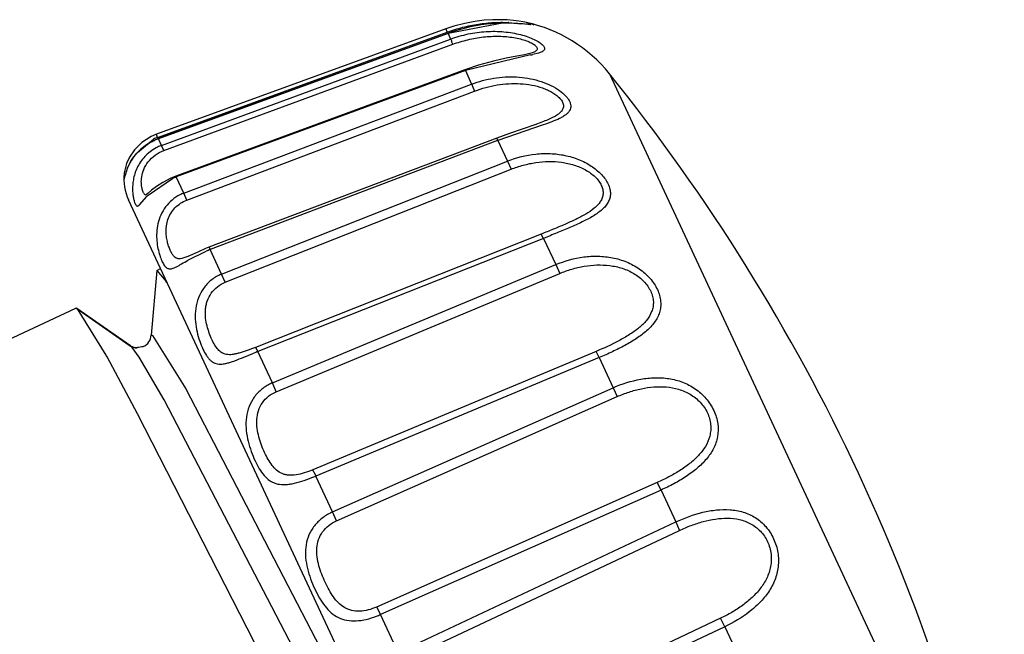
# Model space of a CAD drawing. Units: inches. Extents: x 0 to 11, y 0 to 8.5.
# Drawn here: x 6.8 to 6.9, y 1.3 to 1.3 of the extents above; entities that cross this region are included whole.
import ezdxf

# ---------------------------------------------------------------- set-up
doc = ezdxf.new("R2010")
doc.units = ezdxf.units.IN
doc.header["$LTSCALE"] = 0.605
doc.header["$MEASUREMENT"] = 0
doc.layers.add('_1080420', color=7, linetype='CONTINUOUS')
doc.layers.add('_1113405', color=7, linetype='CONTINUOUS')

msp = doc.modelspace()

# ---------------------------------------------------------------- linework, layer by layer
at = {"layer": '_1080420', "color": 6, "linetype": 'Continuous'}
for p, q in [((6.8400659582, 1.2959640871), (6.8398516951, 1.2935150482)), ((6.8400659582, 1.2959640871), (6.8402038751, 1.2960283988)), ((6.8400659582, 1.2959640871), (6.8404185399, 1.2955427719)), ((6.8315234345, 1.2919806428), (6.8370020122, 1.2945353456)), ((6.8370420207, 1.2945242754), (6.8370020122, 1.2945353456)), ((6.839015810499999, 1.2931252688), (6.8370020122, 1.2945353456)), ((6.8390601733, 1.2931133508), (6.8370419739, 1.2945242535)), ((6.8381462665, 1.2927573899), (6.8370591385, 1.2945111155)), ((6.839061835700001, 1.293112075), (6.839223928200001, 1.2930426426)), ((6.839223928200001, 1.2930426426), (6.8395485353, 1.2930799212)), ((6.839334718099999, 1.2905421951), (6.8381808511, 1.2926948206)), ((6.8516863177, 1.2663969033), (6.839334718099999, 1.2905421951))]:
    msp.add_line(p, q, dxfattribs=at)
at = {"layer": '_1080420', "color": 9, "linetype": 'Continuous'}
for p, q in [((6.8398948275, 1.2935036191), (6.841161015700001, 1.2914781062)), ((6.8390601733, 1.2931133508), (6.839015810499999, 1.2931252688)), ((6.839061314299999, 1.293112546), (6.8390601733, 1.2931133508)), ((6.839391298400001, 1.2926858502), (6.8391311668, 1.2930459124)), ((6.839549204400001, 1.2930802375), (6.839321233200001, 1.2930289694)), ((6.840334905, 1.2910709653), (6.839391298400001, 1.2926858502)), ((6.841161015700001, 1.2914781062), (6.852645037899999, 1.2693473767)), ((6.8529341076, 1.2668719134), (6.840334905, 1.2910709653))]:
    msp.add_line(p, q, dxfattribs=at)
at = {"layer": '_1080420', "color": 6, "linetype": 'Continuous'}
for centre, radius, start, end in [((6.832425591, 1.290411042), 0.00949852, 32.2117257108, 32.70176588860001), ((6.839321233200001, 1.2935614576), 0.0005324882, 235, 270)]:
    msp.add_arc(centre, radius, start, end, dxfattribs=at)
at = {"layer": '_1080420', "color": 9, "linetype": 'Continuous'}
msp.add_arc((6.839321233200001, 1.2935614576), 0.0005324882, 295.3485911379, 355, dxfattribs=at)
at = {"layer": '_1080420', "color": 6, "linetype": 'Continuous'}
for points in [[(6.8370591385, 1.2945111155), (6.837053757200001, 1.2945157574), (6.8370481909, 1.2945202101), (6.837042340700001, 1.294524245)], [(6.8381808511, 1.2926948206), (6.8381693355, 1.292715684), (6.8381578075, 1.2927365406), (6.8381462665, 1.2927573899)]]:
    msp.add_open_spline(points, degree=3, dxfattribs=at)
at = {"layer": '_1080420', "color": 9, "linetype": 'Continuous'}
for points, knots in [([(6.839851677, 1.2935148405), (6.8398525036, 1.2935152259), (6.8398542241, 1.2935158939), (6.8398560162, 1.2935163331), (6.8398569289, 1.2935164988)], [0, 0, 0, 0, 0.4957713949, 1, 1, 1, 1]), ([(6.8398569289, 1.2935164988), (6.8398595109, 1.2935169677), (6.8398732804, 1.2935169723), (6.839885757, 1.2935096949), (6.8398948275, 1.2935036191)], [0, 0, 0, 0, 0.1937941476, 1, 1, 1, 1]), ([(6.8390722581, 1.2931042214), (6.8390705626, 1.2931055816), (6.8390672339, 1.2931081796), (6.8390638261, 1.2931106735), (6.839062151699999, 1.2931118531)], [0, 0, 0, 0, 0.5148518102, 1, 1, 1, 1]), ([(6.8391311668, 1.2930459124), (6.8391258089, 1.2930519668), (6.839107215499999, 1.2930724039), (6.8390875148, 1.2930919818), (6.8390722581, 1.2931042214)], [0, 0, 0, 0, 0.2924542012, 1, 1, 1, 1])]:
    msp.add_open_spline(points, degree=3, knots=knots, dxfattribs=at)
at = {"layer": '_1113405', "color": 9, "linetype": 'Continuous'}
for p, q in [((6.8531326578, 1.3053037831), (6.8510687855, 1.3049196191)), ((6.853972372599999, 1.305270881), (6.853347544299999, 1.305304796)), ((6.8533604677, 1.3053347598), (6.8538251575, 1.3052879381)), ((6.8541987194, 1.3052489059), (6.853972372599999, 1.305270881)), ((6.8540285669, 1.3053336503), (6.8541749586, 1.3052985754)), ((6.854195356699999, 1.3052929956), (6.854305721599999, 1.3052443337)), ((6.8400886188, 1.300991204), (6.85103337, 1.3049715826)), ((6.8510687855, 1.3049196191), (6.8401238697, 1.3009397231)), ((6.850987958099999, 1.3050933119), (6.8510255242, 1.304992911)), ((6.8510687855, 1.3049196191), (6.8510669056, 1.3049239676)), ((6.8510687855, 1.3049196191), (6.851166750599999, 1.3047095322)), ((6.840240937100001, 1.3006886715), (6.851166750599999, 1.3047095322)), ((6.840322363999999, 1.3004899358), (6.851248057999999, 1.3045111826)), ((6.8541862078, 1.3041094006), (6.8517228126, 1.3035170533)), ((6.8544828979, 1.304176056), (6.8542730682, 1.3041260745)), ((6.8517228126, 1.3035170533), (6.8407977525, 1.299494577)), ((6.8517228126, 1.3035170533), (6.8519612364, 1.3030057519)), ((6.857167834299999, 1.3033985495), (6.872094005499999, 1.2713892721)), ((6.8410826664, 1.2988835771), (6.8519612364, 1.3030057519)), ((6.851985675599999, 1.3029528974), (6.8520724392, 1.3027432915)), ((6.841193822899999, 1.2986210862), (6.8520724392, 1.3027432915)), ((6.8546636199, 1.3014632209), (6.8529548052, 1.3008750367)), ((6.8400886188, 1.300991204), (6.8400472447, 1.3011028)), ((6.839330309299999, 1.3004224421), (6.8399381626, 1.3009279402)), ((6.840122095800001, 1.3009438119), (6.8401238697, 1.3009397231)), ((6.840240937100001, 1.3006886715), (6.8401238697, 1.3009397231)), ((6.852942115, 1.3008702242), (6.8420775813, 1.2967499751)), ((6.8529548052, 1.3008750367), (6.852942115, 1.3008702242)), ((6.8529548052, 1.3008750367), (6.8533174394, 1.3000973651)), ((6.840322363999999, 1.3004899358), (6.840240937100001, 1.3006886715)), ((6.842510925499999, 1.2958206656), (6.8533174394, 1.3000973651)), ((6.8533174394, 1.3000973651), (6.853450333200001, 1.2997883882)), ((6.838830603, 1.2996293838), (6.838820041699999, 1.2994632579)), ((6.8388244376, 1.2993809686), (6.8388742031, 1.2995880672)), ((6.8426436069, 1.2955120144), (6.853450333200001, 1.2997883882)), ((6.8397299258, 1.2988013377), (6.8406485261, 1.2994346147)), ((6.8410826664, 1.2988835771), (6.8407977525, 1.299494577)), ((6.841193822899999, 1.2986210862), (6.8410826664, 1.2988835771)), ((6.8394082333, 1.2984428356), (6.839687913, 1.2987577848)), ((6.8545943804, 1.2973349711), (6.843790295900001, 1.293052932)), ((6.854680805, 1.2971736182), (6.843876138200001, 1.2928929575)), ((6.854680805, 1.2971736182), (6.8545943804, 1.2973349711)), ((6.854680805, 1.2971736182), (6.855142936699999, 1.2961825735)), ((6.841239417200001, 1.2963483397), (6.8419281957, 1.2966903543)), ((6.842510925499999, 1.2958206656), (6.8420775813, 1.2967499751)), ((6.8444283808, 1.2917086693), (6.855142936699999, 1.2961825735)), ((6.855142936699999, 1.2961825735), (6.8552878389, 1.2958478445)), ((6.8426436069, 1.2955120144), (6.842510925499999, 1.2958206656)), ((6.844572915800001, 1.2913745983), (6.8552878389, 1.2958478445)), ((6.843790295900001, 1.293052932), (6.843844101699999, 1.2929611864)), ((6.8444283808, 1.2917086693), (6.843876138200001, 1.2928929575)), ((6.8566642305, 1.2928961634), (6.8459524855, 1.2884161013)), ((6.8567831879, 1.2926650435), (6.8566642305, 1.2928961634)), ((6.8567831879, 1.2926650435), (6.8460708543, 1.2881863737)), ((6.8567831879, 1.2926650435), (6.857313323600001, 1.2915281637)), ((6.844572915800001, 1.2913745983), (6.8444283808, 1.2917086693)), ((6.846704361, 1.2868278141), (6.857313323600001, 1.2915281637)), ((6.857313323600001, 1.2915281637), (6.857459733400001, 1.2911902018)), ((6.8468502701, 1.286490796), (6.857459733400001, 1.2911902018)), ((6.8459921858, 1.2883480924), (6.8460708543, 1.2881863737)), ((6.846704361, 1.2868278141), (6.8460708543, 1.2881863737)), ((6.858974670399999, 1.2879414089), (6.8483687053, 1.2832345013)), ((6.8591186801, 1.2876565644), (6.858974670399999, 1.2879414089)), ((6.8591186801, 1.2876565644), (6.848512163400001, 1.2829509694)), ((6.8591186801, 1.2876565644), (6.8596806919, 1.2864513261)), ((6.8468502701, 1.286490796), (6.846704361, 1.2868278141)), ((6.849183761799999, 1.281510722), (6.8596806919, 1.2864513261)), ((6.8596806919, 1.286451326), (6.8598090351, 1.2861566126)), ((6.849320472200001, 1.2811934307), (6.859818005499999, 1.2861328709)), ((6.848379567999999, 1.283215842), (6.848512163400001, 1.2829509694)), ((6.849183761799999, 1.281510722), (6.848512163400001, 1.2829509694)), ((6.8613682476, 1.2828083661), (6.8508742939, 1.2778612492)), ((6.8615281215, 1.2824895005), (6.8510336943, 1.2775435289)), ((6.8615281215, 1.2824895005), (6.8613682476, 1.2828083661)), ((6.8615281215, 1.2824895005), (6.862083709299999, 1.2812980386))]:
    msp.add_line(p, q, dxfattribs=at)
at = {"layer": '_1113405', "color": 7, "linetype": 'Continuous'}
for p, q in [((6.8540270089, 1.3053339901), (6.8540283238, 1.3053337068)), ((6.850987861, 1.3050932819), (6.8400429924, 1.3011135621)), ((6.8510668103, 1.304923933), (6.840122124500001, 1.3009438224)), ((6.854252317, 1.3041871477), (6.8542504413, 1.3041864585)), ((6.8517053337, 1.3035501891), (6.840780726699999, 1.2995270492)), ((6.8546199728, 1.3015674366), (6.8546186465, 1.3015669334)), ((6.8529072662, 1.3009621182), (6.8420306579, 1.2968359789)), ((6.838833089, 1.2996488228), (6.838830686900001, 1.2996298071)), ((6.838863035599999, 1.2995595896), (6.8388550203, 1.29952572)), ((6.856757645499999, 1.2605287238), (6.838990149400001, 1.298631242)), ((6.8411591108, 1.2964595234), (6.8411564181, 1.2964585041))]:
    msp.add_line(p, q, dxfattribs=at)
for points in [[(6.853539105499999, 1.30541114), (6.853308738300001, 1.3054307512), (6.8530475038, 1.3054411291), (6.8527565124, 1.3054380443), (6.8524348622, 1.305417475), (6.852082214099999, 1.305374242), (6.851698277300001, 1.3053014964), (6.8512818725, 1.3051914296), (6.850987862, 1.305093277)], [(6.853338908, 1.3053084677), (6.853196118300001, 1.3053085023), (6.8530427823, 1.3053049994), (6.852879064600001, 1.3052972308), (6.852704902899999, 1.3052844954), (6.8525202837, 1.3052659702), (6.852325050599999, 1.3052406595), (6.852119191, 1.305207356), (6.8519026484, 1.3051646531), (6.851675090900001, 1.3051111942), (6.851436319199999, 1.3050455549), (6.8511863996, 1.3049660518), (6.8510668117, 1.3049239269)], [(6.8538915388, 1.3052817879), (6.853802873999999, 1.3052885507), (6.8537030957, 1.3052951698), (6.853592393, 1.3053011078), (6.8534709876, 1.3053057544), (6.853338908, 1.3053084677)], [(6.8540286609, 1.3053336452), (6.8539100788, 1.305357344), (6.8537396134, 1.3053856243), (6.853539105499999, 1.30541114)], [(6.8541662271, 1.3052591295), (6.8541670301, 1.3052591196), (6.854158132, 1.3052595404), (6.8541305964, 1.3052614449), (6.8540887848, 1.3052648857), (6.8538915388, 1.3052817879)], [(6.8542510306, 1.3041866814), (6.8541589435, 1.3041590625), (6.8539638807, 1.3041160744), (6.8536657331, 1.3040603195), (6.853260931499999, 1.3039828566), (6.8527805808, 1.3038766727), (6.8522172314, 1.3037223109), (6.851705346599999, 1.3035501977)], [(6.8546185842, 1.3015668179), (6.8543446693, 1.3014677391), (6.8539085788, 1.3013189736), (6.8533865686, 1.3011378709), (6.8529072628, 1.300961994)], [(6.8400429925, 1.3011135584), (6.839847177899999, 1.301029302), (6.8394932465, 1.3008017377), (6.839214759, 1.3005241011), (6.839029526799999, 1.3002467444), (6.8389193825, 1.3000011164), (6.8388597343, 1.299799239), (6.838832699099999, 1.2996485406)], [(6.8401221252, 1.3009438189), (6.840053681900001, 1.3009174548), (6.8398205033, 1.3008047655), (6.8396191603, 1.300676185), (6.8394487349, 1.3005392324), (6.839307936799999, 1.3003997198), (6.8391947736, 1.3002636075), (6.8391051084, 1.3001347018), (6.8390352892, 1.3000153507), (6.8389820561, 1.2999081525), (6.8389419848, 1.299814247), (6.8389117981, 1.2997319266), (6.838889653400001, 1.2996615782), (6.8388737773, 1.299603466), (6.838863035599999, 1.2995595896)], [(6.8407807303, 1.2995270501), (6.840593284800001, 1.2994501214), (6.8402869424, 1.2992904841), (6.8400442287, 1.2991310653), (6.8398637485, 1.2989906017), (6.8397363948, 1.2988809635), (6.839660161699999, 1.2988141667), (6.8396473465, 1.2988036366)], [(6.8420306724, 1.2968359826), (6.8419005194, 1.2967848616), (6.8416317684, 1.2966701292), (6.8414047148, 1.296566922), (6.8412346375, 1.2964905493), (6.8411570327, 1.2964591072)]]:
    msp.add_lwpolyline(points, dxfattribs=at)
at = {"layer": '_1113405', "color": 9, "linetype": 'Continuous'}
for centre, radius, start, end in [((6.85327188, 1.298562977), 0.0067422436, 89.35698860209999, 91.1831978576), ((6.853116496, 1.3005545393), 0.0047864424, 87.07828789010001, 87.3161367758), ((6.853638198600001, 1.3032962727), 0.0020729996, 74.4089689486, 74.9934705924), ((6.8444549562, 1.3019019618), 0.0072769681, 21.0117122953, 21.93112077190001), ((6.853159622100001, 1.3096918243), 0.0056760314, 280.4200479908, 281.3128636041), ((6.840658528600001, 1.2994252816), 0.0016664064, 109.99872919, 115.6127959143), ((6.840829240800001, 1.299002025), 0.0020620917, 110.0027830392, 114.4710391854), ((6.8407925406, 1.2991895496), 0.0015973911, 110.2011802444, 115.9665561422), ((6.8406220571, 1.2991564538), 0.0018003566, 157.6606720738, 166.1289376043), ((6.841779925599999, 1.2968346053), 0.0028355094, 110.2662615245, 113.5163671286), ((6.8416062275, 1.2974985235), 0.0014807233, 110.7070458135, 116.9249597893), ((6.8420506537, 1.2965207822), 0.0032537246, 135.8237790449, 136.5658418839), ((6.8419932997, 1.2965763554), 0.0031738633, 135.4900735246, 135.8217749544), ((6.8438884937, 1.2919956024), 0.0050875793, 110.8515399637, 112.6630201845), ((6.8430553389, 1.2944404994), 0.001483685, 111.5270722083, 117.7313659292), ((6.857555981900001, 1.2585504403), 0.0369668313, 111.719147744, 111.9684224209), ((6.8450393886, 1.2902390884), 0.0015915721, 112.5761377294, 118.3595654864), ((6.843387724299999, 1.2945659837), 0.0069208822, 291.4794759483, 292.8105997841), ((6.8474519988, 1.2851319626), 0.0018533781, 113.7909273277, 118.7579044476), ((6.857820971000001, 1.285391886), 0.0021300717, 20.3569992488, 21.0396849113), ((6.8472799131, 1.2825881583), 0.0012661863, 29.7177542812, 30.69476572550001), ((6.847182245599999, 1.2859307319), 0.0032630761, 291.2296221466, 294.0520038209)]:
    msp.add_arc(centre, radius, start, end, dxfattribs=at)
at = {"layer": '_1113405', "color": 7, "linetype": 'Continuous'}
for centre, radius, start, end in [((6.852863826699999, 1.2999302029), 0.0055275591, 38.8632986243, 77.8522575197), ((6.799781067200001, 1.2571539279), 0.07370078740000001, 11.1367013757, 38.8632986243), ((6.840660039299999, 1.2994099245), 0.0018425197, 173.1461024264, 205)]:
    msp.add_arc(centre, radius, start, end, dxfattribs=at)
at = {"layer": '_1113405', "color": 9, "linetype": 'Continuous'}
for points, knots in [([(6.85103337, 1.3049715826), (6.8512263318, 1.305040159), (6.8516155094, 1.305162154), (6.852207281, 1.3052831059), (6.852783667000001, 1.3053416891), (6.8531604512, 1.3053441783), (6.853340621799999, 1.3053357314)], [0, 0, 0, 0, 0.2614443686, 0.5198608545000001, 0.7697278742, 1, 1, 1, 1]), ([(6.851166750599999, 1.3047095322), (6.851382621900001, 1.3047888124), (6.851825069299999, 1.304916452), (6.8523935862, 1.3049941368), (6.8528466309, 1.3050051055), (6.8531789488, 1.3049881439), (6.853499778, 1.3049466646), (6.8538022533, 1.3048828759), (6.854077696699999, 1.3047997713), (6.8543160371, 1.3047029292), (6.8544845237, 1.3046122264), (6.854590415, 1.3045367109), (6.8546489763, 1.3044848129), (6.8546909209, 1.3044347645), (6.854715828400001, 1.3043866161), (6.854721726699999, 1.3043394438), (6.854705624299999, 1.3042962248), (6.854671316799999, 1.3042596961), (6.8545984524, 1.3042133299), (6.854531478099999, 1.304190458), (6.8544828979, 1.304176056)], [0, 0, 0, 0, 0.1688738186, 0.3368231143, 0.4197748196, 0.5013906547, 0.5809265556000001, 0.6570893146, 0.7281450178, 0.7919028199, 0.8457590443, 0.8681676106, 0.8872835328, 0.9030740734999999, 0.9158801069, 0.9266095543999999, 0.9369208803, 0.9486147854000001, 0.9627913604, 1, 1, 1, 1]), ([(6.851248057999999, 1.3045111826), (6.8514356716, 1.3045783134), (6.8518166379, 1.3046955397), (6.8523065078, 1.3047824363), (6.8526993899, 1.3048136257), (6.8529901858, 1.3048179978), (6.8532742449, 1.3048031424), (6.853546358200001, 1.3047694567), (6.85379918, 1.3047169109), (6.8539927239, 1.3046586997), (6.8541302904, 1.3046051894), (6.8542185664, 1.3045643571), (6.8542937627, 1.3045219399), (6.854354560700001, 1.3044788241), (6.854400263500001, 1.304436015), (6.8544303731, 1.3043938742), (6.854444007000001, 1.3043516314), (6.8544376224, 1.304310317), (6.854412254, 1.3042739704), (6.8543718113, 1.3042419196), (6.8543172208, 1.3042126083), (6.8542755098, 1.3041956937), (6.854252636799999, 1.3041872675)], [0, 0, 0, 0, 0.1649750955, 0.329285989, 0.4106981846, 0.4910932655, 0.5698910191, 0.6460215393, 0.7178771686, 0.7834416236, 0.8130738967, 0.8400280984999999, 0.8639013945, 0.8844538916, 0.9016028762999999, 0.915519305, 0.9269581490000001, 0.9374092807, 0.9488615748, 0.9627815787, 0.9798186353, 1, 1, 1, 1]), ([(6.851166750599999, 1.3047095322), (6.8511722387, 1.30469891), (6.8511851685, 1.3046690007), (6.8511976123, 1.3046389435), (6.851205315900001, 1.3046198489)], [0, 0, 0, 0, 0.3673610687, 1, 1, 1, 1]), ([(6.8517228126, 1.3035170533), (6.851720655399999, 1.3035219457), (6.851716937999999, 1.3035300871), (6.8517117864, 1.303541139), (6.851708641799999, 1.3035460699), (6.8517064509, 1.3035499989), (6.8517056302, 1.3035497093)], [0, 0, 0, 0, 0.4322392583, 0.7418589226000001, 0.9296491839, 1, 1, 1, 1]), ([(6.8519612364, 1.3030057519), (6.8522304561, 1.3031073187), (6.852789856, 1.3032580911), (6.853512057300001, 1.3032991174), (6.8540799487, 1.303237109), (6.854488763200001, 1.3031434829), (6.8548676945, 1.303004931), (6.8551987699, 1.3028287729), (6.8554293088, 1.302654056), (6.8555686865, 1.3025041532), (6.855643543999999, 1.3023966773), (6.855691912899999, 1.3022907571), (6.855711734500001, 1.3021874774), (6.8557017067, 1.3020889751), (6.855663133099999, 1.3019978587), (6.855599337, 1.3019149746), (6.855513393200001, 1.301839287), (6.8554076749, 1.3017694114), (6.855236456799999, 1.3016782468), (6.854986424500001, 1.3015752611), (6.8547756204, 1.3015013134), (6.8546636199, 1.3014632209)], [0, 0, 0, 0, 0.1560632064, 0.3118542687, 0.3891961645000001, 0.4653211056, 0.5387676818, 0.6073692013, 0.6680924354, 0.6945633512, 0.7181083206000001, 0.7388396436, 0.7572726272, 0.7744716081999999, 0.7917390745, 0.8102375138, 0.8307336553, 0.853582104, 0.8788227299, 0.9358366463, 1, 1, 1, 1]), ([(6.8519612364, 1.3030057519), (6.8519630595, 1.3030020228), (6.8519714638, 1.302984525), (6.851979482000001, 1.3029668441), (6.851985675599999, 1.3029528974)], [0, 0, 0, 0, 0.2138424729, 1, 1, 1, 1]), ([(6.8520724392, 1.3027432915), (6.852210300399999, 1.3027944163), (6.8524903738, 1.3028858232), (6.852921932899999, 1.3029810476), (6.8533605994, 1.3030295713), (6.8537995267, 1.3030302783), (6.854228769400001, 1.3029793555), (6.8545704887, 1.3028903748), (6.854822162100001, 1.3027902271), (6.854991583099999, 1.3027042193), (6.855140837, 1.3026104529), (6.8552281799, 1.3025382347), (6.8552646338, 1.3024994415)], [0, 0, 0, 0, 0.1318409408, 0.2637624716, 0.3955676857, 0.5268135051, 0.6564861887, 0.7821663190000001, 0.8421040170999999, 0.8990884795, 0.9522676908, 1, 1, 1, 1]), ([(6.8552646338, 1.3024994415), (6.8553076521, 1.3024567542), (6.8553632658, 1.3023880711), (6.8554106249, 1.3022873372), (6.8554288792, 1.3022162891), (6.8554304709, 1.3021467359), (6.8554087403, 1.302055736), (6.8553369164, 1.3019482861), (6.8552056777, 1.3018408087), (6.855036979299999, 1.3017433529), (6.8548378934, 1.301652369), (6.8546949416, 1.3015958788), (6.854619975399999, 1.3015674049)], [0, 0, 0, 0, 0.1267990119, 0.1817378329, 0.2319345646, 0.2791694827, 0.3258295127, 0.4256401409, 0.5423547758, 0.6784840352, 0.8322169523999999, 1, 1, 1, 1]), ([(6.8400472447, 1.3011028), (6.8400466406, 1.301104387), (6.840045560499999, 1.3011069735), (6.8400443777, 1.3011107226), (6.840043348200001, 1.3011120848), (6.8400431921, 1.3011136187), (6.840042963999999, 1.3011135481)], [0, 0, 0, 0, 0.4402094243, 0.7525079094, 0.9381022739, 1, 1, 1, 1]), ([(6.838956819, 1.2998407534), (6.8390406253, 1.3000444617), (6.839237400599999, 1.3003494128), (6.839607709400001, 1.3006806938), (6.8398467446, 1.3008203347), (6.8399750538, 1.3008788806)], [0, 0, 0, 0, 0.4452914654, 0.7148925955, 1, 1, 1, 1]), ([(6.8529548052, 1.3008750367), (6.8529490621, 1.300887797), (6.8529389139, 1.3009098165), (6.8529263817, 1.3009349087), (6.8529182561, 1.3009493821), (6.8529137163, 1.3009563598), (6.852910695599999, 1.3009603047), (6.8529082245, 1.3009621697), (6.852907413400001, 1.3009619459)], [0, 0, 0, 0, 0.4207250877000001, 0.7296837956000001, 0.8408354853, 0.9225030761, 0.974701887, 1, 1, 1, 1]), ([(6.8400930106, 1.3006259215), (6.8399313044, 1.300548012), (6.8396374359, 1.3003397342), (6.839376626699999, 1.2999828498), (6.8392439623, 1.2996759604), (6.839181283999999, 1.2994506413), (6.8391490976, 1.299235105), (6.8391415007, 1.299036253), (6.839151917300001, 1.2988593093), (6.8391745911, 1.2987080587), (6.8392036186, 1.2985848739), (6.8392322186, 1.29850141), (6.839257451, 1.2984509388), (6.839278609400001, 1.2984189346), (6.8393055802, 1.2983957498), (6.8393365489, 1.2983948338), (6.8393594312, 1.2984035506), (6.8393836956, 1.2984200778), (6.8393996752, 1.2984345299), (6.8394082333, 1.2984428356)], [0, 0, 0, 0, 0.1966718469, 0.3862647181, 0.4764654819, 0.5619756837, 0.6417566025, 0.7147125464, 0.7796272812999999, 0.835684902, 0.8820862635, 0.9181264328000001, 0.9321397523999999, 0.9436189611, 0.9605240096, 0.9679755966, 0.976443336, 0.9869329259999999, 1, 1, 1, 1]), ([(6.8395928114, 1.298840419), (6.8395827211, 1.2988511631), (6.839563855900001, 1.2988788264), (6.8395293038, 1.2989530715), (6.8394939424, 1.2990807767), (6.8394691052, 1.2992740232), (6.8394818126, 1.2995176664), (6.8395593064, 1.2997981392), (6.839727666, 1.3000836018), (6.8399878486, 1.3003304347), (6.8402059716, 1.3004470947), (6.840322363999999, 1.3004899358)], [0, 0, 0, 0, 0.0217256052, 0.0488475873, 0.1205145135, 0.2158717181, 0.3350860778, 0.4776895243, 0.6406476459, 0.8171880308, 1, 1, 1, 1]), ([(6.8533174394, 1.3000973651), (6.8536577658, 1.300231206), (6.8541986085, 1.3003680988), (6.8549328611, 1.3003928563), (6.855481191, 1.3003272409), (6.8560072169, 1.3001722602), (6.8564818261, 1.2999288355), (6.8568150539, 1.2996587879), (6.8570168964, 1.2994137742), (6.857125704900001, 1.2992298274), (6.8571923928, 1.2990453071), (6.8572137344, 1.2988646178), (6.8571900618, 1.2986925415), (6.8571243348, 1.2985326817), (6.8570215684, 1.2983865078), (6.8568880128, 1.2982523724), (6.856728577899999, 1.2981278236), (6.856480461699999, 1.2979673585), (6.8561284578, 1.2977834498), (6.8556709047, 1.2975771854), (6.8551832929, 1.2973747748), (6.854849774600001, 1.2972412288), (6.854680805, 1.2971736182)], [0, 0, 0, 0, 0.14109833, 0.2118580217, 0.2826703697, 0.353237611, 0.4223137346, 0.4872564606, 0.5170295921, 0.5444091932, 0.5693223457, 0.5921860975, 0.61391479, 0.6356084078, 0.6582325654, 0.6824143178000001, 0.7083895051000001, 0.7361509654999999, 0.7963203366, 0.8613833118, 0.9297807035, 1, 1, 1, 1]), ([(6.853450333200001, 1.2997883882), (6.8536014915, 1.2998463639), (6.853909151900001, 1.2999495125), (6.854385617899999, 1.3000511037), (6.8548717277, 1.3000906206), (6.8553585337, 1.3000637833), (6.8558328192, 1.2999626673), (6.856267394500001, 1.29977813), (6.8565787312, 1.2995587399), (6.8567648838, 1.2993475661), (6.856863394299999, 1.2991858283), (6.8569208633, 1.2990211008), (6.8569336864, 1.2988579815), (6.856900598099999, 1.2987025246), (6.8568278263, 1.2985592995), (6.8567234919, 1.2984277489), (6.8565434047, 1.2982609617), (6.85626411, 1.2980777722), (6.8558867359, 1.2978819099), (6.855474072000001, 1.2976953092), (6.8550398473, 1.2975134061), (6.8547439928, 1.2973944528), (6.8545943804, 1.2973349711)], [0, 0, 0, 0, 0.06974764209999999, 0.1395304699, 0.2093693113, 0.2792412853, 0.3488943378, 0.4171812713, 0.4814744023, 0.5109058383, 0.5379307831, 0.5625678977, 0.5853929591, 0.607522405, 0.6301490539, 0.6539984046, 0.6794993403, 0.7355978081, 0.7971785084, 0.8626279726, 0.9306367148, 1, 1, 1, 1]), ([(6.840780887699999, 1.2995265264), (6.8407816867, 1.2995268182), (6.8407838586, 1.2995229805), (6.8407869267, 1.2995181591), (6.8407919924, 1.2995073403), (6.8407956359, 1.2994993686), (6.8407977525, 1.299494577)], [0, 0, 0, 0, 0.0702244549, 0.2578933104, 0.5675374713, 1, 1, 1, 1]), ([(6.8396612344, 1.2988127876), (6.839649040399999, 1.2988112773), (6.8396223816, 1.2988142894), (6.8396017825, 1.2988308666), (6.8395928114, 1.298840419)], [0, 0, 0, 0, 0.4839050334, 1, 1, 1, 1]), ([(6.840935604299999, 1.2988189735), (6.8408286022, 1.2987654357), (6.840627544099999, 1.2986316391), (6.840382332000001, 1.2983684343), (6.8402037483, 1.2980608112), (6.840094845199999, 1.297730411), (6.840049814199999, 1.2973982), (6.840055940599999, 1.2970817979), (6.8400986121, 1.2967940101), (6.8401633337, 1.2965436124), (6.840238943099999, 1.2963370253), (6.8403102714, 1.2961959425), (6.8403729437, 1.296111901), (6.8404193081, 1.2960666062), (6.840469582100001, 1.2960353879), (6.8405462413, 1.2960133648), (6.8406338067, 1.2960271162), (6.840724647899999, 1.2960610955), (6.840842818400001, 1.2961177337), (6.8410141946, 1.2962169539), (6.8411585997, 1.2963023107), (6.841239417200001, 1.2963483397)], [0, 0, 0, 0, 0.0882672437, 0.1761515592, 0.2631916553, 0.3485860147, 0.4311479261, 0.5093354773, 0.5812777784000001, 0.6453114616, 0.6997798152, 0.743404865, 0.7612841056, 0.7769057618999999, 0.7909532823000001, 0.8045014011, 0.8349066316, 0.8539375731000001, 0.8762486484, 0.9313874098, 1, 1, 1, 1]), ([(6.8411564227, 1.2964585074), (6.8411079683, 1.2964402091), (6.841021389600001, 1.2964107945), (6.840912302, 1.2963972782), (6.8408403696, 1.2964091621), (6.840778425700001, 1.2964331144), (6.840708945199999, 1.2964886171), (6.8406397632, 1.2965822908), (6.8405767336, 1.296701702), (6.840518272200001, 1.2968459894), (6.840466611699999, 1.2970145055), (6.8404263674, 1.2972063751), (6.8403992089, 1.2975005351), (6.840441134700001, 1.2978206213), (6.8405810962, 1.2981240275), (6.8407957622, 1.2984049804), (6.8410272882, 1.2985579777), (6.841193822899999, 1.2986210862)], [0, 0, 0, 0, 0.051937675, 0.0915558724, 0.1084562976, 0.1245611643, 0.1576787311, 0.1958175171, 0.2407218042, 0.2927513372, 0.3517217459, 0.4172629022, 0.4889340978, 0.6475925064, 0.7332912981999999, 0.8214159189, 1, 1, 1, 1]), ([(6.8420307173, 1.2968357692), (6.842031525299999, 1.2968359838), (6.8420339656, 1.2968341422), (6.8420369661, 1.2968302396), (6.8420414537, 1.2968233516), (6.84204949, 1.2968090666), (6.8420618755, 1.296784303), (6.842071905399999, 1.2967625698), (6.8420775813, 1.2967499751)], [0, 0, 0, 0, 0.0254538081, 0.07774642799999999, 0.1594437918, 0.2705769051, 0.5794135491, 1, 1, 1, 1]), ([(6.855142936699999, 1.2961825735), (6.855479377999999, 1.2963219932), (6.8560131095, 1.2964715907), (6.8567418911, 1.2965133607), (6.8572880437, 1.2964568907), (6.8578172891, 1.2963016336), (6.858302481, 1.2960406017), (6.858645742999999, 1.2957401491), (6.858861000399999, 1.2954610156), (6.858984945, 1.2952427192), (6.859069065599999, 1.2950192278), (6.8591104961, 1.2947963392), (6.859109571599999, 1.2945794521), (6.8590679286, 1.294372525), (6.8589883851, 1.294178364), (6.8588363212, 1.2939336297), (6.8586288247, 1.2937179497), (6.858390145800001, 1.2935247286), (6.858120784, 1.2933355159), (6.8577518537, 1.2931177307), (6.8572790313, 1.292881027), (6.856950604600001, 1.2927358189), (6.8567831879, 1.2926650435)], [0, 0, 0, 0, 0.1341294917, 0.2010498397, 0.2680273141, 0.3353476669, 0.4028808708, 0.4694238049, 0.5015581573, 0.5323542904999999, 0.5615360289, 0.5891030264, 0.6153848209, 0.6409288318, 0.6663547546, 0.6922431561, 0.7466491274, 0.7754806955, 0.8053472835, 0.8677862346999999, 0.93305685, 1, 1, 1, 1]), ([(6.8552878389, 1.2958478445), (6.8554375431, 1.2959085458), (6.8557419388, 1.2960175432), (6.856213733400001, 1.2961292516), (6.856695860599999, 1.2961787659), (6.8571809242, 1.2961590952), (6.857658090499999, 1.2960576557), (6.858102516000001, 1.2958582665), (6.8584228425, 1.2956116891), (6.8586204217, 1.295370325), (6.858732155599999, 1.2951782786), (6.8588048732, 1.2949794413), (6.8588355674, 1.2947798088), (6.8588227351, 1.2945853491), (6.858752775499999, 1.2943388612), (6.8585772026, 1.2940557153), (6.8582781571, 1.2937728039), (6.857922310599999, 1.2935225526), (6.857387157200001, 1.2932157354), (6.856957625900001, 1.2930201768), (6.8566642305, 1.2928961634)], [0, 0, 0, 0, 0.0666698447, 0.1331965736, 0.19961146, 0.2660709688, 0.332801822, 0.3996736526, 0.4655776359, 0.4974124068, 0.5279142654, 0.5568488081, 0.5842869298, 0.6106594611999999, 0.6366378612, 0.6893634106000001, 0.7456368506000001, 0.8055902345, 0.8685410025, 1, 1, 1, 1]), ([(6.8423648314, 1.295753986), (6.8422432514, 1.2956911567), (6.8420170916, 1.2955295989), (6.841755302, 1.2952073775), (6.841585044099999, 1.2948295619), (6.841508906000001, 1.2944263406), (6.8415123017, 1.2940249697), (6.8415745189, 1.2936450242), (6.841673868099999, 1.2933000045), (6.841792796799999, 1.2929998926), (6.841906122999999, 1.292784603), (6.8420056388, 1.2926454087), (6.842081198300001, 1.2925623826), (6.842162932000001, 1.292496935), (6.842252761799999, 1.2924504351), (6.842351697000001, 1.2924236339), (6.8424604452, 1.2924161976), (6.8425799314, 1.2924268283), (6.8427112389, 1.2924538528), (6.842854813300001, 1.2924956414), (6.843070833500001, 1.2925703983), (6.8433624166, 1.2926856445), (6.8436021178, 1.2927820055), (6.8437268554, 1.2928331163)], [0, 0, 0, 0, 0.0763075658, 0.1526518663, 0.2289654529, 0.3049170438, 0.3796672551, 0.45164918, 0.5189505889, 0.5794808235, 0.6314340456, 0.6540888222, 0.6747290787000001, 0.6938392747, 0.7121638837, 0.7307207162, 0.7505819751, 0.7726230759, 0.7974085931, 0.825218923, 0.8559435857, 0.9248366204999999, 1, 1, 1, 1]), ([(6.843790295900001, 1.293052932), (6.8436862352, 1.2930116893), (6.8434834273, 1.2929344877), (6.8432328595, 1.2928498033), (6.843043420599999, 1.2928015878), (6.842883103099999, 1.2927733895), (6.842733154099999, 1.2927705087), (6.842601902799999, 1.2928055207), (6.8424890285, 1.2928602933), (6.842366199500001, 1.2929706216), (6.8422455612, 1.2931437536), (6.8421368426, 1.2933528476), (6.8420380142, 1.2935946798), (6.8419542267, 1.2938666004), (6.8418980211, 1.2941655911), (6.8418922027, 1.2944301955), (6.8419218987, 1.2946452117), (6.841979579, 1.294859409), (6.8421070613, 1.295111856), (6.842342351699999, 1.2953570045), (6.842539426, 1.2954707859), (6.8426436069, 1.2955120144)], [0, 0, 0, 0, 0.0752033169, 0.1457870553, 0.177562733, 0.206387274, 0.2552141492, 0.2765811882, 0.2971172149, 0.3389874388, 0.3856301932, 0.4383599238000001, 0.4970222402, 0.560940553, 0.6292227984000001, 0.700831199, 0.7375750989000001, 0.77472376, 0.8495344847, 0.9247250736, 1, 1, 1, 1]), ([(6.843844101699999, 1.2929611864), (6.8438466349, 1.2929560038), (6.8438575648, 1.2929333796), (6.8438681327, 1.2929105817), (6.843876138200001, 1.2928929575)], [0, 0, 0, 0, 0.2295889573, 1, 1, 1, 1]), ([(6.857313323600001, 1.2915281637), (6.8576449748, 1.2916738923), (6.8581665465, 1.2918412439), (6.8588825486, 1.2919173676), (6.8594174514, 1.2918881494), (6.859939100599999, 1.2917561217), (6.860422818200001, 1.2915049104), (6.8608334945, 1.2911386092), (6.8611323839, 1.2906825569), (6.8612867123, 1.2901787646), (6.861279894500001, 1.2896750852), (6.861118939600001, 1.2892142967), (6.860841210399999, 1.2888142224), (6.860483238300001, 1.2884660999), (6.8600671824, 1.2881593259), (6.8596083072, 1.2878886804), (6.859284518200001, 1.2877309836), (6.8591186801, 1.2876565644)], [0, 0, 0, 0, 0.1297647421, 0.1937169117, 0.2571500656, 0.3206612637, 0.3850250567, 0.4504908569, 0.5156468225, 0.5779453529, 0.6364740332, 0.6929828766, 0.7501344329, 0.8094123026000001, 0.8711129114, 0.9348874625, 1, 1, 1, 1]), ([(6.8442832926, 1.2916398329), (6.844162291799999, 1.2915757191), (6.843937298999999, 1.2914140241), (6.8436732813, 1.2910957181), (6.843499818400001, 1.2907206311), (6.8434236009, 1.29031491), (6.8434318478, 1.2899029216), (6.8435048088, 1.2895013691), (6.843621138500001, 1.2891217775), (6.8437634066, 1.2887733859), (6.8439235285, 1.2884658233), (6.844101532200001, 1.2882078404), (6.844278132, 1.288039941), (6.8444357698, 1.2879480995), (6.844608688099999, 1.2878819748), (6.8448035881, 1.2878589114), (6.8450089842, 1.2878711948), (6.845242341900001, 1.2879068971), (6.8455502064, 1.2879887755), (6.845796387999999, 1.28807544), (6.845921929299999, 1.2881257651)], [0, 0, 0, 0, 0.070346087, 0.140424411, 0.2102515465, 0.28026777, 0.3506533825, 0.4207761645, 0.4892749742, 0.5542661845, 0.6138570372, 0.6670848415999999, 0.7147118831999999, 0.7374827129000001, 0.7604111625, 0.8094162804, 0.8366922834, 0.8660551220999999, 0.9305192875, 1, 1, 1, 1]), ([(6.857459733400001, 1.2911902018), (6.8576076992, 1.2912541109), (6.8579075998, 1.2913706394), (6.8583713004, 1.291498443), (6.858844144, 1.291567872), (6.8593200692, 1.2915695846), (6.8597119985, 1.2915006089), (6.8600109797, 1.2913921595), (6.8602976736, 1.291246189), (6.860618579600001, 1.2909941099), (6.8608476378, 1.2906566641), (6.860958204, 1.2903604428), (6.861000940299999, 1.2901351055), (6.861002355, 1.2899118633), (6.8609536883, 1.2896265172), (6.8608086993, 1.2892915147), (6.860535607899999, 1.2889467179), (6.8602002546, 1.2886463292), (6.8598207262, 1.2883808977), (6.859409006900001, 1.2881459981), (6.8591212347, 1.2880075506), (6.858974670399999, 1.2879414089)], [0, 0, 0, 0, 0.0647901449, 0.1291440323, 0.192948091, 0.2563352217, 0.3197383264, 0.3516772673, 0.3838716071, 0.4488117154, 0.5133962298, 0.5448748610999999, 0.5754376409, 0.6050965779, 0.634122902, 0.6913017317, 0.7495266681, 0.8096544947, 0.871715151, 0.9353627103000001, 1, 1, 1, 1]), ([(6.8459524855, 1.2884161013), (6.845849061, 1.2883728462), (6.8456427298, 1.2882986463), (6.8453366886, 1.2882247627), (6.845089323400001, 1.2882104712), (6.844911295299999, 1.2882389817), (6.844754805599999, 1.2882909426), (6.844579720800001, 1.2884025316), (6.844409492300001, 1.2885918883), (6.844262835599999, 1.2888187784), (6.844130935700001, 1.2890764694), (6.844012254, 1.2893596753), (6.843912402999999, 1.2896647928), (6.843844009, 1.2899885535), (6.8438282886, 1.2903251091), (6.8438876579, 1.2906602319), (6.844039196900001, 1.290966855), (6.844273673099999, 1.2912146854), (6.8444693842, 1.2913313735), (6.844572915800001, 1.2913745983)], [0, 0, 0, 0, 0.0687921944, 0.1342692927, 0.1927486411, 0.2192691075, 0.2444680702, 0.2935102437, 0.3445274827000001, 0.3995951481, 0.4589219187, 0.5219535006, 0.5878523088000001, 0.6556643393, 0.7244292538, 0.7933759140000001, 0.8622495687999999, 0.93115443, 1, 1, 1, 1]), ([(6.8459524855, 1.2884161013), (6.8459553971, 1.2884118416), (6.845969614099999, 1.2883897567), (6.8459822819, 1.2883667205), (6.8459921858, 1.2883480924)], [0, 0, 0, 0, 0.1965083016, 1, 1, 1, 1]), ([(6.8596806919, 1.2864513261), (6.860007293, 1.2866037694), (6.860513280299999, 1.2867921852), (6.8612092926, 1.2869175334), (6.8617240728, 1.2869317563), (6.862227414199999, 1.2868455785), (6.862698105, 1.2866321263), (6.8631007151, 1.2862852927), (6.8633965899, 1.2858269372), (6.863557106699999, 1.285301782), (6.863570142, 1.2847610137), (6.863439191499999, 1.2842488673), (6.8631905995, 1.2837909372), (6.8628561647, 1.2833895745), (6.8623217375, 1.2829196711), (6.861854009299999, 1.2826447819), (6.8615281215, 1.2824895005)], [0, 0, 0, 0, 0.1281804373, 0.1903044718, 0.2508701751, 0.3104364482, 0.3703672985, 0.4323718794, 0.4968113359, 0.5618109773, 0.625239515, 0.6867614473, 0.7476199754, 0.8090331814, 0.8716184387, 1, 1, 1, 1]), ([(6.846560247699999, 1.2867568868), (6.8464398839, 1.2866920577), (6.8462159037, 1.2865345291), (6.8459449122, 1.286232408), (6.845759736000001, 1.2858772792), (6.8456727626, 1.285488985), (6.8456747805, 1.285088477), (6.8457472548, 1.2846889676), (6.845869304500001, 1.2842986866), (6.8460241446, 1.2839251336), (6.8462034846, 1.2835783142), (6.8464063542, 1.2832695221), (6.8466408288, 1.2830115351), (6.8469192409, 1.2828209935), (6.8472443674, 1.2827156403), (6.847604316699999, 1.2827003722), (6.847983884, 1.2827602626), (6.8482375427, 1.2828390436), (6.848363826799999, 1.2828890989)], [0, 0, 0, 0, 0.06690905650000001, 0.1326322635, 0.1968811908, 0.2606887784, 0.3254063138, 0.3916005506, 0.4586952776, 0.5251916517, 0.5892804151, 0.6495297235, 0.7055644209999999, 0.7588588446, 0.8127166624, 0.870541516, 0.9335166082999999, 1, 1, 1, 1]), ([(6.859818005499999, 1.2861328709), (6.8599641091, 1.2862002653), (6.8602587735, 1.2863255062), (6.8607116432, 1.2864741403), (6.861170410700001, 1.2865718717), (6.8616303305, 1.2866074284), (6.8620855214, 1.286561648), (6.8624452315, 1.2864292064), (6.8627033901, 1.2862635219), (6.862939385900001, 1.2860525887), (6.863166118300001, 1.2857143663), (6.863279123099999, 1.2853219761), (6.8632917539, 1.2850012108), (6.8632561966, 1.284689855), (6.8631323066, 1.2843191113), (6.8628816848, 1.283927118), (6.8625644729, 1.2835849456), (6.8621992578, 1.2832858052), (6.861797487, 1.2830267101), (6.861513281900001, 1.2828782094), (6.8613682476, 1.2828083661)], [0, 0, 0, 0, 0.0642514232, 0.1277283535, 0.1900507976, 0.2511238946, 0.3112629082, 0.3713936334, 0.4020916341, 0.4333307632, 0.4972671598, 0.5617503524, 0.5935847958, 0.6249731911, 0.6864895826, 0.7476804277, 0.8094202936, 0.872098191, 0.9357178636, 1, 1, 1, 1]), ([(6.8483687053, 1.2832345013), (6.8482661176, 1.2831889746), (6.848056102899999, 1.2831164801), (6.847735760499999, 1.2830641247), (6.8474739944, 1.2830849163), (6.847284725, 1.2831451231), (6.8471122742, 1.2832309107), (6.8469203562, 1.2833841479), (6.8467303146, 1.2836169086), (6.846565291, 1.2838821121), (6.8464184628, 1.2841708153), (6.8462888159, 1.2844766274), (6.846182058999999, 1.2847955372), (6.846110642999999, 1.2851247143), (6.8460956249, 1.285459896), (6.8461595361, 1.2857890083), (6.8463170004, 1.2860867814), (6.8465537657, 1.2863279528), (6.8467476099, 1.2864453209), (6.8468502701, 1.286490796)], [0, 0, 0, 0, 0.0653537197, 0.1286849966, 0.1878622209, 0.2161226761, 0.2439045034, 0.299621681, 0.3574838669, 0.4181366977000001, 0.4812005351, 0.5459124794, 0.6113907244, 0.6767751976, 0.7414573563, 0.80546059, 0.8696232291, 0.9346198654000001, 1, 1, 1, 1])]:
    msp.add_open_spline(points, degree=3, knots=knots, dxfattribs=at)
msp.add_open_spline([(6.8510255242, 1.304992911), (6.8510281416, 1.3049858023), (6.851030756699999, 1.3049786928), (6.85103337, 1.3049715826)], degree=3, dxfattribs=at)

doc.saveas('drawing.dxf')
